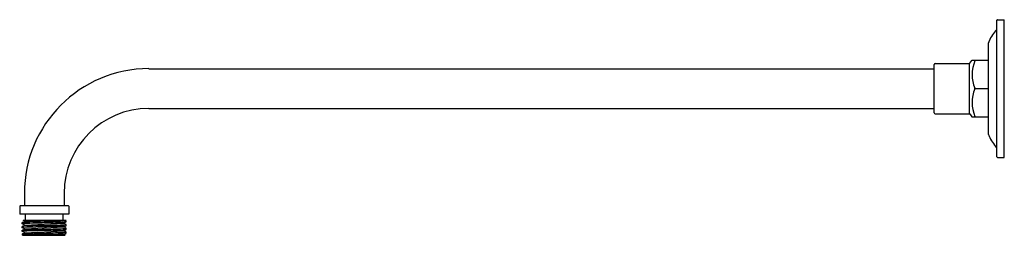
# Model space of a CAD drawing. Units: inches. Extents: x 3457.5 to 3476.1, y 186 to 190.1.
import ezdxf

# ---------------------------------------------------------------- set-up
doc = ezdxf.new("R2010")
doc.units = ezdxf.units.IN
doc.header["$LTSCALE"] = 0.64311
doc.header["$MEASUREMENT"] = 0
doc.layers.get('0').update_dxf_attribs({"color": 255, "linetype": 'CONTINUOUS'})
doc.layers.get('Defpoints').update_dxf_attribs({"linetype": 'CONTINUOUS'})
doc.styles.get("Standard").update_dxf_attribs({"font": 'txt', "width": 0.8})

msp = doc.modelspace()

# ---------------------------------------------------------------- linework, layer by layer
for p, q in [((3475.945, 187.492), (3475.945, 190.063)), ((3475.953, 190.071), (3476.083, 190.071)), ((3476.083, 187.484), (3476.083, 190.071)), ((3475.788, 187.917), (3475.788, 189.637)), ((3475.479, 189.309), (3475.788, 189.309)), ((3459.973, 189.151), (3474.764, 189.151)), ((3474.764, 188.324), (3474.764, 189.23)), ((3474.784, 189.25), (3475.429, 189.25)), ((3475.429, 188.305), (3475.429, 189.25)), ((3475.436, 189.253), (3475.472, 189.305)), ((3475.528, 188.777), (3475.788, 188.777)), ((3459.973, 188.403), (3474.764, 188.403)), ((3474.784, 188.305), (3475.429, 188.305)), ((3475.436, 188.301), (3475.472, 188.249)), ((3475.479, 188.246), (3475.788, 188.246)), ((3475.953, 187.484), (3476.083, 187.484)), ((3457.63, 186.809), (3457.63, 186.572)), ((3458.378, 186.809), (3458.378, 186.572)), ((3457.542, 186.565), (3457.542, 186.415)), ((3458.459, 186.572), (3457.549, 186.572)), ((3458.467, 186.565), (3458.467, 186.415)), ((3458.467, 186.415), (3457.542, 186.415)), ((3457.65, 186.297), (3457.65, 186.415)), ((3458.359, 186.297), (3458.359, 186.415)), ((3457.591, 186.236), (3457.591, 186.259)), ((3457.636, 186.212), (3457.591, 186.235)), ((3457.591, 186.164), (3457.591, 186.188)), ((3457.636, 186.141), (3457.591, 186.164)), ((3457.592, 186.26), (3457.636, 186.283)), ((3457.592, 186.189), (3457.636, 186.212)), ((3458.415, 186.297), (3457.61, 186.297)), ((3457.636, 186.283), (3457.61, 186.297)), ((3457.636, 186.283), (3457.932, 186.297)), ((3457.636, 186.212), (3458.372, 186.248)), ((3457.637, 186.141), (3458.373, 186.177)), ((3458.372, 186.248), (3458.417, 186.271)), ((3458.416, 186.225), (3458.372, 186.248)), ((3458.373, 186.177), (3458.417, 186.199)), ((3458.417, 186.154), (3458.373, 186.177)), ((3458.416, 186.296), (3458.415, 186.297)), ((3458.418, 186.271), (3458.418, 186.295)), ((3458.418, 186.2), (3458.418, 186.224)), ((3457.591, 186.093), (3457.591, 186.117)), ((3457.637, 186.069), (3457.592, 186.093)), ((3457.592, 186.021), (3457.592, 186.046)), ((3457.592, 186.021), (3458.395, 186.021)), ((3457.593, 186.118), (3457.637, 186.141)), ((3457.593, 186.047), (3457.637, 186.07)), ((3457.637, 186.07), (3458.374, 186.105)), ((3458.372, 186.033), (3458.418, 186.057)), ((3458.395, 186.021), (3458.372, 186.033)), ((3458.374, 186.105), (3458.418, 186.128)), ((3458.417, 186.083), (3458.374, 186.105)), ((3458.418, 186.129), (3458.418, 186.153)), ((3458.419, 186.058), (3458.419, 186.082))]:
    msp.add_line(p, q)
for centre, radius, start, end in [((3475.953, 190.063), 0.00787, 90, 180), ((3476.485, 189.368), 0.753, 136.3489, 156.4552), ((3475.924, 189.902), 0.0214, 317.0919, 350.5753), ((3475.866, 189.637), 0.0787, 156.4552, 180), ((3475.479, 189.301), 0.00805, 89.9354, 144.1745), ((3475.522, 189.303), 0.00873, 336.0405, 40.9794), ((3459.973, 186.809), 2.343, 90, 180), ((3474.784, 189.23), 0.0197, 90, 180), ((3475.429, 189.258), 0.00787, 270, 325), ((3476.133, 189.037), 0.658, 156.5002, 202.7902), ((3476.133, 188.517), 0.658, 157.2097, 203.4998), ((3475.515, 188.777), 0.013, 336.6211, 23.3799), ((3459.973, 186.809), 1.594, 90, 180), ((3474.784, 188.324), 0.0197, 180, 270), ((3475.429, 188.297), 0.00787, 35, 90), ((3475.479, 188.254), 0.00805, 215.8255, 270.0646), ((3475.522, 188.251), 0.00873, 319.0206, 23.9595), ((3475.866, 187.917), 0.0787, 179.9993, 203.5449), ((3476.485, 188.187), 0.753, 203.5443, 223.6512), ((3475.924, 187.652), 0.0214, 9.4247, 42.9081), ((3475.953, 187.492), 0.00787, 180, 270), ((3457.549, 186.565), 0.00787, 90, 180), ((3458.459, 186.565), 0.00787, 0, 90), ((3457.621, 186.149), 0.114, 91.7608, 105.5187), ((3457.593, 186.258), 0.00267, 108.9404, 143.7684), ((3457.623, 186.117), 0.123, 91.9472, 105.1256), ((3457.401, 186.053), 0.264, 43.7668, 43.9465), ((3457.621, 186.078), 0.114, 91.7608, 105.5187), ((3457.593, 186.186), 0.00267, 108.9404, 143.7684), ((3457.623, 186.045), 0.123, 91.9472, 105.1256), ((3457.401, 185.981), 0.264, 43.7668, 43.9465), ((3458.015, 179.271), 7.004, 91.4073, 93.253), ((3458.015, 179.2), 7.004, 91.4073, 93.253), ((3457.958, 179.933), 6.316, 91.0406, 93.0825), ((3457.958, 179.861), 6.316, 91.0406, 93.0825), ((3326.599, 4836.145), 4651.724, 271.61676, 271.620767), ((3326.599, 4836.073), 4651.724, 271.61676, 271.620767), ((3462.157, 40.166), 146.145, 91.56377, 91.69133), ((3462.157, 40.095), 146.145, 91.56377, 91.69133), ((3457.899, 196.126), 9.847, 271.5702, 272.6641), ((3457.834, 197.387), 11.135, 271.7217, 272.6905), ((3457.899, 196.054), 9.847, 271.5702, 272.6641), ((3457.834, 197.316), 11.135, 271.7217, 272.6905), ((3458.327, 187.013), 0.725, 272.322, 276.7394), ((3458.327, 186.942), 0.725, 272.322, 276.7394), ((3458.355, 186.553), 0.289, 270.4648, 282.5819), ((3458.355, 186.482), 0.289, 270.4648, 282.5819), ((3458.412, 186.303), 0.00999, 271.9954, 305.5724), ((3458.412, 186.232), 0.00999, 271.9954, 305.5724), ((3458.415, 186.294), 0.00267, 36.2316, 71.0596), ((3458.415, 186.222), 0.00267, 36.2316, 71.0596), ((3458.607, 186.088), 0.264, 136.0535, 136.2332), ((3458.607, 186.017), 0.264, 136.0535, 136.2332), ((3457.622, 186.007), 0.114, 91.7608, 105.5187), ((3457.594, 186.115), 0.00267, 108.9404, 143.7684), ((3457.624, 185.974), 0.123, 91.9472, 105.1256), ((3457.402, 185.91), 0.264, 43.7668, 43.9465), ((3457.623, 185.936), 0.114, 91.7608, 105.5187), ((3457.594, 186.044), 0.00267, 108.9404, 143.7684), ((3462.158, 39.953), 146.145, 91.56377, 91.79052), ((3458.016, 179.128), 7.004, 91.4073, 93.253), ((3457.959, 179.79), 6.316, 91.0406, 93.0825), ((3458.016, 179.057), 7.004, 91.4073, 93.253), ((3326.6, 4836.002), 4651.724, 271.61676, 271.620767), ((3462.158, 40.024), 146.145, 91.56377, 91.69133), ((3326.601, 4835.931), 4651.724, 271.61676, 271.620767), ((3457.899, 195.983), 9.847, 271.5702, 272.6641), ((3457.835, 197.244), 11.135, 271.7217, 272.6905), ((3457.9, 195.912), 9.847, 271.5702, 272.6641), ((3457.836, 197.173), 11.135, 271.7217, 272.6905), ((3458.328, 186.871), 0.725, 272.322, 276.7394), ((3458.355, 186.411), 0.289, 270.4648, 282.5819), ((3458.328, 186.8), 0.725, 272.322, 276.7394), ((3458.356, 186.339), 0.289, 270.4648, 282.5819), ((3458.412, 186.161), 0.00999, 271.9954, 305.5724), ((3458.413, 186.09), 0.00999, 271.9954, 305.5724), ((3458.416, 186.151), 0.00267, 36.2316, 71.0596), ((3458.417, 186.08), 0.00267, 36.2316, 71.0596), ((3458.608, 185.946), 0.264, 136.0535, 136.2332), ((3458.609, 185.875), 0.264, 136.0535, 136.2332)]:
    msp.add_arc(centre, radius, start, end)

# ---------------------------------------------------------------- texts
at = {"layer": 'Defpoints'}
for tag, p, s in [('MODELNUMBER', (3476.072, 188.776), 'K-16346A'), ('TRADENAME', (3476.072, 188.774), 'MASTERSHOWER'), ('PRODUCT', (3476.072, 188.773), 'SHOWER ARM')]:
    msp.add_attdef(tag, p, s, height=0.001, dxfattribs=at)

doc.saveas('drawing.dxf')
